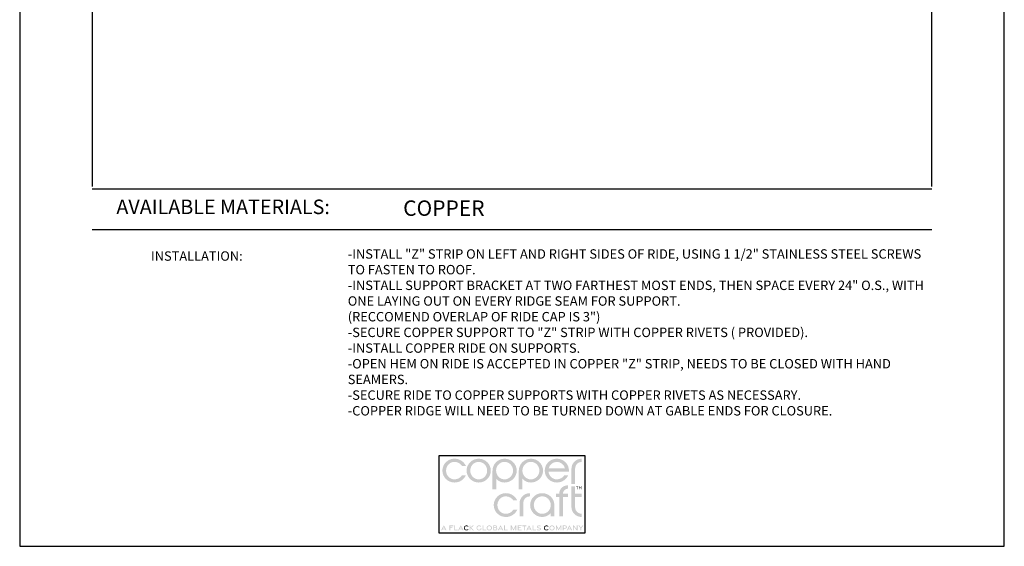
# Model space of a CAD drawing. Extents: x 65.1 to 73.6, y 5.6 to 16.6.
# Drawn here: x 65.1 to 73.6, y 5.6 to 10.2 of the extents above; entities that cross this region are included whole.
import ezdxf

# ---------------------------------------------------------------- set-up
doc = ezdxf.new("R2010")
doc.units = 0
doc.header["$MEASUREMENT"] = 0
doc.layers.get('0').update_dxf_attribs({"linetype": 'CONTINUOUS'})
doc.layers.get('DEFPOINTS').update_dxf_attribs({"color": 5, "linetype": 'CONTINUOUS'})
doc.layers.add('2', color=1, linetype='CONTINUOUS')
doc.styles.add('A', font='AU101S01')

msp = doc.modelspace()

# ---------------------------------------------------------------- hatches: boundary and pattern name
h = msp.add_hatch(color=256)
h.dxf.hatch_style = 1
edge = h.paths.add_edge_path()
edge.add_spline(control_points=[(69.87026886735896, 6.316688517009069), (69.87026886735896, 6.348435044786854), (69.89587997847008, 6.372962822564631), (69.92762303402566, 6.372962822564631)], knot_values=[0, 0, 0, 0, 1, 1, 1, 1], degree=3, periodic=0)
edge.add_line((69.92762303402566, 6.372962822564631), (69.92762303402566, 6.400376017009073))
edge.add_spline(control_points=[(69.92762303402566, 6.400376017009066), (69.87856747847013, 6.400376017009066), (69.83852581180344, 6.362501017009066), (69.83852581180344, 6.313441989231293)], knot_values=[0, 0, 0, 0, 1, 1, 1, 1], degree=3, periodic=0)
edge.add_line((69.83852581180344, 6.313441989231293), (69.83852581180344, 6.181066550864642))
edge.add_line((69.83852581180344, 6.181066550864642), (69.87026886735902, 6.181066550864642))
edge.add_line((69.87026886735896, 6.181066550864642), (69.87026886735896, 6.316688517009077))
edge = h.paths.add_edge_path()
edge.add_line((69.81105444336976, 6.257514461119129), (69.77720796147776, 6.257514461119129))
edge.add_arc((69.71202413697608, 6.299974259137301), 0.07779309368069805, 270.1853626059847, 326.92036234418555, ccw=False)
edge.add_spline(control_points=[(69.71227581180341, 6.222181572564622), (69.67512303402566, 6.222181572564622), (69.64410220069232, 6.251039211453516), (69.6401334506923, 6.288553100342398)], knot_values=[0, 0, 0, 0, 1, 1, 1, 1], degree=3, periodic=0)
edge.add_line((69.6401334506923, 6.288553100342398), (69.81652581180344, 6.288553100342398))
edge.add_spline(control_points=[(69.81652581180344, 6.288553100342398), (69.81688692291453, 6.29143851700907), (69.81688692291453, 6.294323933675742), (69.81688692291453, 6.297570461453518)], knot_values=[0, 0, 0, 0, 1, 1, 1, 1], degree=3, periodic=0)
edge.add_spline(control_points=[(69.81688692291453, 6.297570461453518), (69.81688692291453, 6.354205878120183), (69.7699910895812, 6.400376017009066), (69.71227581180341, 6.400376017009066)], knot_values=[0, 0, 0, 0, 1, 1, 1, 1], degree=3, periodic=0)
edge.add_spline(control_points=[(69.71227581180341, 6.400376017009066), (69.65456053402568, 6.400376017009066), (69.60766817291454, 6.354205878120183), (69.60766817291454, 6.297570461453518)], knot_values=[0, 0, 0, 0, 1, 1, 1, 1], degree=3, periodic=0)
edge.add_spline(control_points=[(69.60766817291454, 6.297570461453518), (69.60766817291454, 6.24093851700907), (69.65456053402568, 6.194768378120187), (69.71227581180341, 6.194768378120187)], knot_values=[0, 0, 0, 0, 1, 1, 1, 1], degree=3, periodic=0)
edge.add_arc((69.71288614291086, 6.302932210776135), 0.1081655545859548, 269.6767031587598, 335.1722899883945)
edge = h.paths.add_edge_path(flags=16)
edge.add_spline(control_points=[(69.64157789513672, 6.315969767009065), (69.64951192291454, 6.34879268367574), (69.67800845069235, 6.372962822564631), (69.71227581180341, 6.372962822564631)], knot_values=[0, 0, 0, 0, 1, 1, 1, 1], degree=3, periodic=0)
edge.add_spline(control_points=[(69.71227581180341, 6.372962822564631), (69.74618553402564, 6.372962822564631), (69.77504317291454, 6.34879268367574), (69.7829772006923, 6.315969767009065)], knot_values=[0, 0, 0, 0, 1, 1, 1, 1], degree=3, periodic=0)
edge.add_line((69.7829772006923, 6.315969767009065), (69.64157789513672, 6.315969767009065))
edge = h.paths.add_edge_path()
edge.add_spline(control_points=[(69.4886334506923, 6.194768378120187), (69.54634525624783, 6.194768378120187), (69.59324108958117, 6.24093851700907), (69.59324108958117, 6.297570461453518)], knot_values=[0, 0, 0, 0, 1, 1, 1, 1], degree=3, periodic=0)
edge.add_spline(control_points=[(69.59324108958117, 6.297570461453518), (69.59324108958117, 6.354205878120183), (69.54634525624783, 6.400376017009066), (69.4886334506923, 6.400376017009066)], knot_values=[0, 0, 0, 0, 1, 1, 1, 1], degree=3, periodic=0)
edge.add_spline(control_points=[(69.4886334506923, 6.400376017009066), (69.43091817291452, 6.400376017009066), (69.38402233958118, 6.354205878120183), (69.38402233958118, 6.297570461453518)], knot_values=[0, 0, 0, 0, 1, 1, 1, 1], degree=3, periodic=0)
edge.add_line((69.38402233958118, 6.297570461453518), (69.38402233958118, 6.135263335441294))
edge.add_line((69.38402233958118, 6.135263335441294), (69.41576657893427, 6.135263335441294))
edge.add_line((69.41576657893427, 6.135263335441294), (69.41576657893427, 6.226886068506658))
edge.add_arc((69.4874514372807, 6.290803863834412), 0.09604271693212055, 221.7217882329629, 270.705500870879)
edge = h.paths.add_edge_path(flags=16)
edge.add_spline(control_points=[(69.48827233958121, 6.222181572564622), (69.44786956180343, 6.222181572564622), (69.41504664513673, 6.256087822564623), (69.41504664513673, 6.297570461453518)], knot_values=[0, 0, 0, 0, 1, 1, 1, 1], degree=3, periodic=0)
edge.add_spline(control_points=[(69.41504664513673, 6.297570461453518), (69.41504664513673, 6.339053100342397), (69.44786956180343, 6.372962822564631), (69.48827233958121, 6.372962822564631)], knot_values=[0, 0, 0, 0, 1, 1, 1, 1], degree=3, periodic=0)
edge.add_spline(control_points=[(69.48827233958121, 6.372962822564631), (69.5286716451368, 6.372962822564631), (69.56149803402565, 6.339053100342397), (69.56149803402565, 6.297570461453518)], knot_values=[0, 0, 0, 0, 1, 1, 1, 1], degree=3, periodic=0)
edge.add_spline(control_points=[(69.56149803402565, 6.297570461453518), (69.56149803402565, 6.256087822564623), (69.5286716451368, 6.222181572564622), (69.48827233958121, 6.222181572564622)], knot_values=[0, 0, 0, 0, 1, 1, 1, 1], degree=3, periodic=0)
edge = h.paths.add_edge_path()
edge.add_spline(control_points=[(69.26137997847013, 6.194768378120187), (69.31909525624786, 6.194768378120187), (69.365987617359, 6.24093851700907), (69.365987617359, 6.297570461453518)], knot_values=[0, 0, 0, 0, 1, 1, 1, 1], degree=3, periodic=0)
edge.add_spline(control_points=[(69.365987617359, 6.297570461453518), (69.365987617359, 6.354205878120183), (69.31909525624786, 6.400376017009066), (69.26137997847013, 6.400376017009066)], knot_values=[0, 0, 0, 0, 1, 1, 1, 1], degree=3, periodic=0)
edge.add_spline(control_points=[(69.26137997847013, 6.400376017009066), (69.20366470069234, 6.400376017009066), (69.15677233958121, 6.354205878120183), (69.15677233958121, 6.297570461453518)], knot_values=[0, 0, 0, 0, 1, 1, 1, 1], degree=3, periodic=0)
edge.add_line((69.15677233958121, 6.297570461453518), (69.15677233958121, 6.135263335441294))
edge.add_line((69.15677233958121, 6.135263335441294), (69.1885165789343, 6.135263335441294))
edge.add_line((69.1885165789343, 6.135263335441294), (69.1885165789343, 6.226886068506658))
edge.add_arc((69.26020143728067, 6.290803863834412), 0.0960427169321206, 221.7217882329629, 270.703094758713)
edge = h.paths.add_edge_path(flags=16)
edge.add_spline(control_points=[(69.26101886735898, 6.222181572564622), (69.22061956180346, 6.222181572564622), (69.18779317291455, 6.256087822564623), (69.18779317291455, 6.297570461453518)], knot_values=[0, 0, 0, 0, 1, 1, 1, 1], degree=3, periodic=0)
edge.add_spline(control_points=[(69.18779317291455, 6.297570461453518), (69.18779317291455, 6.339053100342397), (69.22061956180346, 6.372962822564631), (69.26101886735898, 6.372962822564631)], knot_values=[0, 0, 0, 0, 1, 1, 1, 1], degree=3, periodic=0)
edge.add_spline(control_points=[(69.26101886735898, 6.372962822564631), (69.30141817291451, 6.372962822564631), (69.33424456180342, 6.339053100342397), (69.33424456180342, 6.297570461453518)], knot_values=[0, 0, 0, 0, 1, 1, 1, 1], degree=3, periodic=0)
edge.add_spline(control_points=[(69.33424456180342, 6.297570461453518), (69.33424456180342, 6.256087822564623), (69.30141817291451, 6.222181572564622), (69.26101886735898, 6.222181572564622)], knot_values=[0, 0, 0, 0, 1, 1, 1, 1], degree=3, periodic=0)
edge = h.paths.add_edge_path()
edge.add_spline(control_points=[(69.03773414513677, 6.194768378120187), (69.0954494229145, 6.194768378120187), (69.14234525624784, 6.24093851700907), (69.14234525624784, 6.297570461453518)], knot_values=[0, 0, 0, 0, 1, 1, 1, 1], degree=3, periodic=0)
edge.add_spline(control_points=[(69.14234525624784, 6.297570461453518), (69.14234525624784, 6.354205878120183), (69.0954494229145, 6.400376017009066), (69.03773414513677, 6.400376017009066)], knot_values=[0, 0, 0, 0, 1, 1, 1, 1], degree=3, periodic=0)
edge.add_spline(control_points=[(69.03773414513677, 6.400376017009066), (68.98001886735898, 6.400376017009066), (68.93312650624785, 6.354205878120183), (68.93312650624785, 6.297570461453518)], knot_values=[0, 0, 0, 0, 1, 1, 1, 1], degree=3, periodic=0)
edge.add_spline(control_points=[(68.93312650624785, 6.297570461453518), (68.93312650624785, 6.24093851700907), (68.98001886735898, 6.194768378120187), (69.03773414513677, 6.194768378120187)], knot_values=[0, 0, 0, 0, 1, 1, 1, 1], degree=3, periodic=0)
edge = h.paths.add_edge_path(flags=16)
edge.add_spline(control_points=[(69.03773414513677, 6.222181572564622), (68.99733483958119, 6.222181572564622), (68.96486956180343, 6.255726711453519), (68.96486956180343, 6.297570461453518)], knot_values=[0, 0, 0, 0, 1, 1, 1, 1], degree=3, periodic=0)
edge.add_spline(control_points=[(68.96486956180343, 6.297570461453518), (68.96486956180343, 6.339053100342397), (68.99733483958119, 6.372962822564631), (69.03773414513677, 6.372962822564631)], knot_values=[0, 0, 0, 0, 1, 1, 1, 1], degree=3, periodic=0)
edge.add_spline(control_points=[(69.03773414513677, 6.372962822564631), (69.0781369229145, 6.372962822564631), (69.11060220069231, 6.339053100342397), (69.11060220069231, 6.297570461453518)], knot_values=[0, 0, 0, 0, 1, 1, 1, 1], degree=3, periodic=0)
edge.add_spline(control_points=[(69.11060220069231, 6.297570461453518), (69.11060220069231, 6.255726711453519), (69.0781369229145, 6.222181572564622), (69.03773414513677, 6.222181572564622)], knot_values=[0, 0, 0, 0, 1, 1, 1, 1], degree=3, periodic=0)
edge = h.paths.add_edge_path()
edge.add_spline(control_points=[(68.75601539513673, 6.297570461453518), (68.75601539513673, 6.339053100342397), (68.78848067291455, 6.372962822564631), (68.82887997847013, 6.372962822564631)], knot_values=[0, 0, 0, 0, 1, 1, 1, 1], degree=3, periodic=0)
edge.add_arc((68.82862830364274, 6.295170135991953), 0.07779309368069973, 33.07963765581428, 89.81463739400681, ccw=False)
edge.add_line((68.89381212814442, 6.337629934010124), (68.92765861003642, 6.337629934010124))
edge.add_arc((68.82949030957752, 6.292212184353104), 0.1081655545859543, 24.82771001160607, 90.32329684124068)
edge.add_line((68.82887997847013, 6.400376017009066), (68.81343488445145, 6.399258128412356))
edge.add_line((68.8134348844514, 6.399258128412356), (68.79868906103127, 6.396011764984692))
edge.add_line((68.79868906103127, 6.396011764984692), (68.78480510525446, 6.390797880269773))
edge.add_line((68.78480510525446, 6.390797880269773), (68.77194561416587, 6.383777427811303))
edge.add_line((68.77194561416593, 6.38377742781131), (68.76027318481039, 6.375111361152989))
edge.add_line((68.76027318481033, 6.375111361152989), (68.74995041423267, 6.364960633838521))
edge.add_line((68.74995041423267, 6.364960633838521), (68.74113989947767, 6.353486199411606))
edge.add_line((68.74113989947767, 6.353486199411606), (68.73400423759023, 6.340849011415941))
edge.add_line((68.73400423759023, 6.340849011415955), (68.72870602561511, 6.327210023395253))
edge.add_line((68.72870602561511, 6.327210023395253), (68.72540786059716, 6.312730188893212))
edge.add_line((68.72540786059716, 6.312730188893198), (68.7242723395812, 6.29757046145351))
edge.add_spline(control_points=[(68.7242723395812, 6.297570461453518), (68.7242723395812, 6.240577405897966), (68.77116470069234, 6.194768378120187), (68.82887997847013, 6.194768378120187)], knot_values=[0, 0, 0, 0, 1, 1, 1, 1], degree=3, periodic=0)
edge.add_arc((68.82949030957752, 6.302928738553916), 0.1081655545859547, 269.6990440878836, 335.1722899883945)
edge.add_line((68.92765861003642, 6.257510988896911), (68.89381212814442, 6.257510988896911))
edge.add_arc((68.82862830364274, 6.299970786915082), 0.07779309368069802, 270.21217127988075, 326.92036234418555, ccw=False)
edge.add_spline(control_points=[(68.82887997847013, 6.222181572564622), (68.78848067291455, 6.222181572564622), (68.75601539513673, 6.255726711453519), (68.75601539513673, 6.297570461453518)], knot_values=[0, 0, 0, 0, 1, 1, 1, 1], degree=3, periodic=0)
h = msp.add_hatch(color=256)
h.dxf.hatch_style = 1
edge = h.paths.add_edge_path()
edge.add_spline(control_points=[(69.27208414513677, 5.924869419786845), (69.23168483958119, 5.924869419786845), (69.19921956180343, 5.95841803089796), (69.19921956180343, 6.00025830867574)], knot_values=[0, 0, 0, 0, 1, 1, 1, 1], degree=3, periodic=0)
edge.add_spline(control_points=[(69.19921956180343, 6.00025830867574), (69.19921956180343, 6.04174094756462), (69.23168483958119, 6.075650669786853), (69.27208414513677, 6.075650669786853)], knot_values=[0, 0, 0, 0, 1, 1, 1, 1], degree=3, periodic=0)
edge.add_arc((69.27183247030939, 5.997861455436393), 0.07779309368069798, 33.07963765581451, 89.78808250600679, ccw=False)
edge.add_line((69.33701629481106, 6.040321253454564), (69.37086277670306, 6.040321253454564))
edge.add_arc((69.27269447624423, 5.994903503797559), 0.1081655545859547, 24.82771001160544, 90.30112598374178)
edge.add_spline(control_points=[(69.27208414513677, 6.103063864231288), (69.21436886735898, 6.103063864231288), (69.16747650624791, 6.056893725342405), (69.16747650624791, 6.00025830867574)], knot_values=[0, 0, 0, 0, 1, 1, 1, 1], degree=3, periodic=0)
edge.add_spline(control_points=[(69.16747650624791, 6.00025830867574), (69.16747650624791, 5.943265253120188), (69.21436886735898, 5.89745622534241), (69.27208414513677, 5.89745622534241)], knot_values=[0, 0, 0, 0, 1, 1, 1, 1], degree=3, periodic=0)
edge.add_arc((69.27269447624423, 6.005620057998357), 0.1081655545859548, 269.6767031587598, 335.1722899883945)
edge.add_line((69.37086277670312, 5.960202308341351), (69.33701629481112, 5.960202308341351))
edge.add_arc((69.27183247030939, 6.002662106359523), 0.07779309368069805, 270.1853626059854, 326.92036234418555, ccw=False)
edge = h.paths.add_edge_path()
edge.add_spline(control_points=[(69.42250428402565, 6.019376364231292), (69.42250428402565, 6.051122892009076), (69.44811539513677, 6.075650669786853), (69.47985845069229, 6.075650669786853)], knot_values=[0, 0, 0, 0, 1, 1, 1, 1], degree=3, periodic=0)
edge.add_line((69.47985845069229, 6.075650669786853), (69.47985845069229, 6.103063864231295))
edge.add_spline(control_points=[(69.47985845069229, 6.103063864231288), (69.43079942291456, 6.103063864231288), (69.39076122847007, 6.065188864231288), (69.39076122847007, 6.016129836453516)], knot_values=[0, 0, 0, 0, 1, 1, 1, 1], degree=3, periodic=0)
edge.add_line((69.39076122847007, 6.016129836453516), (69.39076122847007, 5.902562171812093))
edge.add_line((69.39076122847007, 5.902562171812093), (69.42250428402565, 5.902562171812093))
edge.add_line((69.42250428402565, 5.902562171812093), (69.42250428402565, 6.019376364231292))
edge = h.paths.add_edge_path()
edge.add_spline(control_points=[(69.69087233958123, 6.00025830867574), (69.69087233958123, 6.056893725342405), (69.6439799784701, 6.103063864231288), (69.58626470069231, 6.103063864231288)], knot_values=[0, 0, 0, 0, 1, 1, 1, 1], degree=3, periodic=0)
edge.add_spline(control_points=[(69.58626470069231, 6.103063864231288), (69.52854942291452, 6.103063864231288), (69.48165706180339, 6.056893725342405), (69.48165706180339, 6.00025830867574)], knot_values=[0, 0, 0, 0, 1, 1, 1, 1], degree=3, periodic=0)
edge.add_spline(control_points=[(69.48165706180339, 6.00025830867574), (69.48165706180339, 5.943626364231292), (69.52854942291452, 5.89745622534241), (69.58626470069231, 5.89745622534241)], knot_values=[0, 0, 0, 0, 1, 1, 1, 1], degree=3, periodic=0)
edge.add_arc((69.58536484002741, 5.996864877489628), 0.09941272489447474, 270.5186350378671, 318.4698243678035)
edge.add_line((69.65978586585663, 5.930952808902177), (69.65978586585663, 5.902856735508294))
edge.add_line((69.65978586585663, 5.902856735508294), (69.69087233958123, 5.902856735508294))
edge.add_line((69.69087233958123, 5.902856735508294), (69.69087233958123, 6.000258308675733))
edge = h.paths.add_edge_path(flags=16)
edge.add_spline(control_points=[(69.5866258118034, 5.924869419786845), (69.54622650624788, 5.924869419786845), (69.51340011735897, 5.958775669786846), (69.51340011735897, 6.00025830867574)], knot_values=[0, 0, 0, 0, 1, 1, 1, 1], degree=3, periodic=0)
edge.add_spline(control_points=[(69.51340011735897, 6.00025830867574), (69.51340011735897, 6.04174094756462), (69.54622650624788, 6.075650669786853), (69.5866258118034, 6.075650669786853)], knot_values=[0, 0, 0, 0, 1, 1, 1, 1], degree=3, periodic=0)
edge.add_spline(control_points=[(69.5866258118034, 6.075650669786853), (69.62702511735898, 6.075650669786853), (69.65985150624783, 6.04174094756462), (69.65985150624783, 6.00025830867574)], knot_values=[0, 0, 0, 0, 1, 1, 1, 1], degree=3, periodic=0)
edge.add_spline(control_points=[(69.65985150624783, 6.00025830867574), (69.65985150624783, 5.958775669786846), (69.62702511735898, 5.924869419786845), (69.5866258118034, 5.924869419786845)], knot_values=[0, 0, 0, 0, 1, 1, 1, 1], degree=3, periodic=0)
h.paths.add_polyline_path([(69.76414431170201, 6.070266335718628), (69.8099045354461, 6.070266335718628), (69.8099045354461, 6.097658434975628), (69.76425973330458, 6.097658434975628, -0.4055971433733195), (69.80994526245081, 6.142366269074216), (69.80994526245081, 6.169907289637564, 0.4327383931646832), (69.73236121769094, 6.097658434975628), (69.70532340109844, 6.097658434975628), (69.70532340109844, 6.070266335718628), (69.73235858214059, 6.070266335718628), (69.73235858214059, 5.902871598390377), (69.76414431170201, 5.902871598390377)])
edge = h.paths.add_edge_path()
edge.add_line((69.8698121299733, 6.070347354204813), (69.9272465860546, 6.070347354204813))
edge.add_line((69.9272465860546, 6.070347354204813), (69.9272465860546, 6.097647328223246))
edge.add_line((69.9272465860546, 6.097647328223246), (69.8698121299733, 6.097647328223246))
edge.add_line((69.8698121299733, 6.097647328223246), (69.8698121299733, 6.162537824735452))
edge.add_line((69.8698121299733, 6.162537824735438), (69.83811539513675, 6.162537824735438))
edge.add_line((69.83811539513675, 6.162537824735438), (69.83811539513675, 5.98438678089795))
edge.add_spline(control_points=[(69.83811539513675, 5.984386780897964), (69.83811539513675, 5.935331225342409), (69.87815706180345, 5.89745622534241), (69.92721261735898, 5.89745622534241)], knot_values=[0, 0, 0, 0, 1, 1, 1, 1], degree=3, periodic=0)
edge.add_line((69.92721261735898, 5.89745622534241), (69.92721261735898, 5.924869419786859))
edge.add_spline(control_points=[(69.92721261735898, 5.924869419786845), (69.89546956180345, 5.924869419786845), (69.86985845069228, 5.949397197564622), (69.86985845069228, 5.981140253120188)], knot_values=[0, 0, 0, 0, 1, 1, 1, 1], degree=3, periodic=0)
edge.add_line((69.86985845069228, 5.981140253120188), (69.86981212997324, 6.070347354204813))
h = msp.add_hatch(color=256)
h.dxf.hatch_style = 1
h.paths.add_polyline_path([(69.89740879176497, 6.161965964375838), (69.87795255437345, 6.161965964375838), (69.87795255437345, 6.159400835667924), (69.88627095593915, 6.159400835667924), (69.88627095593915, 6.13724415006449), (69.88910696316009, 6.13724415006449), (69.88910696316009, 6.159400835667924), (69.89740879176497, 6.159400835667924)])
h.paths.add_polyline_path([(69.90546597928346, 6.161990994977884), (69.90258532273884, 6.161990994977884), (69.90258532273884, 6.13724415006449), (69.90542132995972, 6.13724415006449), (69.90542132995972, 6.157201706393451), (69.91447477101792, 6.143883508467049), (69.92352821207612, 6.157201706393451), (69.92352821207612, 6.13724415006449), (69.92636421929694, 6.13724415006449), (69.92636421929694, 6.161990994977884), (69.92348356275232, 6.161990994977884), (69.91447477101792, 6.148493104282196)])
h = msp.add_hatch(color=256)
h.dxf.hatch_style = 1
h.paths.add_polyline_path([(68.7368022075097, 5.826062140327636), (68.71284910042834, 5.781756643138579), (68.71995176976657, 5.781756643138579), (68.7248948064817, 5.791055496402365), (68.74870960853764, 5.791055496402365), (68.75365264525277, 5.781756643138579), (68.76075531459105, 5.781756643138579)])
h.paths.add_polyline_path([(68.74582615587622, 5.796611551144423), (68.72777825914318, 5.796611551144423), (68.7368022075097, 5.813739271682195)], flags=16)
h.paths.add_polyline_path([(68.80992663750362, 5.807507390685075), (68.79184245212684, 5.807507390685075), (68.79184245212684, 5.818333049097376), (68.81728484605992, 5.818333049097376), (68.81728484605992, 5.824369703713771), (68.78525077013819, 5.824369703713771), (68.78525077013819, 5.781816140848846), (68.79184245212684, 5.781816140848846), (68.79184245212684, 5.801639654147507), (68.80992663750362, 5.801639654147507)])
h.paths.add_polyline_path([(68.83323552241296, 5.824380841254111), (68.82661751592718, 5.824380841254111), (68.82661751592718, 5.781786399690702), (68.8571417005503, 5.781786399690702), (68.8571417005503, 5.787808868759882), (68.83323552241296, 5.787808868759882)])
h.paths.add_polyline_path([(68.88322295189084, 5.826062140327636), (68.85926984480949, 5.781756643138579), (68.86637251414777, 5.781756643138579), (68.87131555086285, 5.791055496402365), (68.89513035291884, 5.791055496402365), (68.90007338963392, 5.781756643138579), (68.9071760589722, 5.781756643138579)])
h.paths.add_polyline_path([(68.87419900352432, 5.796611551144423), (68.88322295189084, 5.813739271682195), (68.89224690025736, 5.796611551144423)], flags=16)
h.paths.add_polyline_path([(68.97310321887312, 5.805246939514404), (68.99448290102532, 5.824380841254111), (68.9853043082851, 5.824380841254111), (68.96588139229647, 5.80661306057273), (68.96588139229647, 5.824380841254111), (68.95926338581074, 5.824380841254111), (68.95926338581074, 5.781779264583662), (68.96588139229647, 5.781779264583662), (68.96588139229647, 5.803894412214191), (68.98872087018322, 5.781779264583662), (68.99786996621629, 5.781779264583662)])
h = msp.add_hatch(color=256)
h.dxf.hatch_style = 1
edge = h.paths.add_edge_path()
edge.add_spline(control_points=[(68.9162410895812, 5.803093030897955), (68.9162410895812, 5.812200669786847), (68.92331053402563, 5.818902058675732), (68.93234872847006, 5.818902058675732)], knot_values=[0, 0, 0, 0, 1, 1, 1, 1], degree=3, periodic=0)
edge.add_arc((68.93251989379263, 5.802156098579957), 0.01674683483817896, 42.758684812782576, 90.58561641222951, ccw=False)
edge.add_line((68.94481574832537, 5.813525726472179), (68.94988727587219, 5.817479037591006))
edge.add_arc((68.93250552205672, 5.801371486652798), 0.0236976488902834, 42.8210581304942, 90.33711945464535)
edge.add_spline(control_points=[(68.9323660895812, 5.825068725342405), (68.91950845069232, 5.825068725342405), (68.90970289513677, 5.815412475342399), (68.90970289513677, 5.803082614231286)], knot_values=[0, 0, 0, 0, 1, 1, 1, 1], degree=3, periodic=0)
edge.add_spline(control_points=[(68.90970289513677, 5.803082614231286), (68.90970289513677, 5.790704142009076), (68.91948414513672, 5.781096503120182), (68.9323660895812, 5.781096503120182)], knot_values=[0, 0, 0, 0, 1, 1, 1, 1], degree=3, periodic=0)
edge.add_arc((68.93243259265165, 5.804917577315621), 0.02382116702605039, 269.840043512243, 317.1164556449623)
edge.add_line((68.94988727587213, 5.788707024204911), (68.94481574832531, 5.792660335323738))
edge.add_arc((68.93237466753908, 5.804235190684665), 0.01699287402873896, 269.9125398238924, 317.06569316471086, ccw=False)
edge.add_spline(control_points=[(68.93234872847006, 5.787242336453517), (68.92331053402563, 5.787242336453517), (68.9162410895812, 5.793943725342402), (68.9162410895812, 5.803093030897955)], knot_values=[0, 0, 0, 0, 1, 1, 1, 1], degree=3, periodic=0)
h = msp.add_hatch(color=256)
h.dxf.hatch_style = 1
edge = h.paths.add_edge_path()
edge.add_line((69.06072309833667, 5.790979456451225), (69.06072309833667, 5.803239226612057))
edge.add_line((69.06072309833667, 5.80323922661205), (69.0541512759952, 5.80323922661205))
edge.add_line((69.0541512759952, 5.80323922661205), (69.0541512759952, 5.793048612870237))
edge.add_arc((69.04131171333239, 5.804149131738811), 0.01697279848828637, 269.8905269781185, 319.15475456604605, ccw=False)
edge.add_spline(control_points=[(69.04127928402568, 5.7871763642313), (69.03211261735896, 5.7871763642313), (69.02506400624787, 5.794051364231294), (69.02506400624787, 5.803047892009076)], knot_values=[0, 0, 0, 0, 1, 1, 1, 1], degree=3, periodic=0)
edge.add_spline(control_points=[(69.02506400624787, 5.803047892009076), (69.02506400624787, 5.812093030897955), (69.03202581180346, 5.818964558675731), (69.04119595069233, 5.818964558675731)], knot_values=[0, 0, 0, 0, 1, 1, 1, 1], degree=3, periodic=0)
edge.add_spline(control_points=[(69.04119595069233, 5.818964558675731), (69.04635914513676, 5.818964558675731), (69.0508244229145, 5.816912475342406), (69.05382789513675, 5.813540947564633)], knot_values=[0, 0, 0, 0, 1, 1, 1, 1], degree=3, periodic=0)
edge.add_line((69.05382789513675, 5.813540947564633), (69.05886261735895, 5.8175201142313))
edge.add_spline(control_points=[(69.05886261735895, 5.8175201142313), (69.05469247847009, 5.822190253120183), (69.048487617359, 5.825131225342403), (69.0412133118034, 5.825131225342403)], knot_values=[0, 0, 0, 0, 1, 1, 1, 1], degree=3, periodic=0)
edge.add_spline(control_points=[(69.0412133118034, 5.825131225342403), (69.02820289513676, 5.825131225342403), (69.01852928402565, 5.815325669786844), (69.01852928402565, 5.803037475342407)], knot_values=[0, 0, 0, 0, 1, 1, 1, 1], degree=3, periodic=0)
edge.add_spline(control_points=[(69.01852928402565, 5.803037475342407), (69.01852928402565, 5.790790947564631), (69.02828970069231, 5.781030530897965), (69.04129664513675, 5.781030530897965)], knot_values=[0, 0, 0, 0, 1, 1, 1, 1], degree=3, periodic=0)
edge.add_arc((69.04137347515712, 5.804821197109604), 0.02379079026946861, 269.8149685862577, 324.4219885501806)
h.paths.add_polyline_path([(69.10233498131572, 5.787808868759882), (69.07842880317844, 5.787808868759882), (69.07842880317844, 5.824380841254111), (69.07181079669272, 5.824380841254111), (69.07181079669272, 5.781786399690702), (69.10233498131572, 5.781786399690702)])
edge = h.paths.add_edge_path()
edge.add_spline(control_points=[(69.12924803402564, 5.781009697564627), (69.14230011735901, 5.781009697564627), (69.15206053402562, 5.790815253120186), (69.15206053402562, 5.803082614231286)], knot_values=[0, 0, 0, 0, 1, 1, 1, 1], degree=3, periodic=0)
edge.add_spline(control_points=[(69.15206053402562, 5.803082614231286), (69.15206053402562, 5.815395114231293), (69.14230011735901, 5.825155530897959), (69.12924803402564, 5.825155530897959)], knot_values=[0, 0, 0, 0, 1, 1, 1, 1], degree=3, periodic=0)
edge.add_spline(control_points=[(69.12924803402564, 5.825155530897959), (69.11623761735899, 5.825155530897959), (69.10647720069232, 5.815395114231293), (69.10647720069232, 5.803082614231286)], knot_values=[0, 0, 0, 0, 1, 1, 1, 1], degree=3, periodic=0)
edge.add_spline(control_points=[(69.10647720069232, 5.803082614231286), (69.10647720069232, 5.790815253120186), (69.11623761735899, 5.781009697564627), (69.12924803402564, 5.781009697564627)], knot_values=[0, 0, 0, 0, 1, 1, 1, 1], degree=3, periodic=0)
edge = h.paths.add_edge_path(flags=16)
edge.add_spline(control_points=[(69.12923067291456, 5.7871763642313), (69.12008483958118, 5.7871763642313), (69.11301539513676, 5.794051364231294), (69.11301539513676, 5.803072197564632)], knot_values=[0, 0, 0, 0, 1, 1, 1, 1], degree=3, periodic=0)
edge.add_spline(control_points=[(69.11301539513676, 5.803072197564632), (69.11301539513676, 5.81213469756463), (69.12008483958118, 5.819009697564624), (69.12923067291456, 5.819009697564624)], knot_values=[0, 0, 0, 0, 1, 1, 1, 1], degree=3, periodic=0)
edge.add_spline(control_points=[(69.12923067291456, 5.819009697564624), (69.13842164513676, 5.819009697564624), (69.14549108958124, 5.81213469756463), (69.14549108958124, 5.803072197564632)], knot_values=[0, 0, 0, 0, 1, 1, 1, 1], degree=3, periodic=0)
edge.add_spline(control_points=[(69.14549108958124, 5.803072197564632), (69.14549108958124, 5.794051364231294), (69.13842164513676, 5.7871763642313), (69.12923067291456, 5.7871763642313)], knot_values=[0, 0, 0, 0, 1, 1, 1, 1], degree=3, periodic=0)
edge = h.paths.add_edge_path()
edge.add_spline(control_points=[(69.18482442291452, 5.781822197564622), (69.19391122847009, 5.781822197564622), (69.19873761735897, 5.78574928089796), (69.19873761735897, 5.793686780897957)], knot_values=[0, 0, 0, 0, 1, 1, 1, 1], degree=3, periodic=0)
edge.add_spline(control_points=[(69.19873761735897, 5.793686780897957), (69.19873761735897, 5.800575669786852), (69.19475497847009, 5.803922892009069), (69.19057789513676, 5.804881225342399)], knot_values=[0, 0, 0, 0, 1, 1, 1, 1], degree=3, periodic=0)
edge.add_spline(control_points=[(69.19057789513676, 5.804881225342399), (69.19381400624786, 5.805933308675733), (69.19660567291453, 5.808763169786843), (69.19660567291453, 5.813693725342404)], knot_values=[0, 0, 0, 0, 1, 1, 1, 1], degree=3, periodic=0)
edge.add_spline(control_points=[(69.19660567291453, 5.813693725342404), (69.19660567291453, 5.820638169786847), (69.19164039513674, 5.82436733645352), (69.18274108958121, 5.82436733645352)], knot_values=[0, 0, 0, 0, 1, 1, 1, 1], degree=3, periodic=0)
edge.add_line((69.18274108958121, 5.82436733645352), (69.16299991092922, 5.82436733645352))
edge.add_line((69.16299991092922, 5.82436733645352), (69.16299991092922, 5.78182219756463))
edge.add_line((69.16299991092922, 5.781822197564622), (69.18482442291452, 5.781822197564622))
edge = h.paths.add_edge_path(flags=16)
edge.add_line((69.16900685537371, 5.787829142009073), (69.16900685537371, 5.801669419786847))
edge.add_line((69.16900685537371, 5.801669419786847), (69.18417858958122, 5.801669419786847))
edge.add_spline(control_points=[(69.18417858958117, 5.801669419786847), (69.1895015062479, 5.801669419786847), (69.19233483958124, 5.799124280897956), (69.19230011735897, 5.794718030897954)], knot_values=[0, 0, 0, 0, 1, 1, 1, 1], degree=3, periodic=0)
edge.add_spline(control_points=[(69.19230011735897, 5.794718030897954), (69.19229317291456, 5.790082614231295), (69.18960567291452, 5.787829142009073), (69.18460567291453, 5.787829142009073)], knot_values=[0, 0, 0, 0, 1, 1, 1, 1], degree=3, periodic=0)
edge.add_line((69.18460567291453, 5.787829142009073), (69.16900685537365, 5.787829142009073))
edge = h.paths.add_edge_path(flags=16)
edge.add_line((69.16900685537371, 5.807495808675739), (69.16900685537371, 5.818395114231294))
edge.add_line((69.16900685537371, 5.818395114231294), (69.1825605340257, 5.818395114231294))
edge.add_spline(control_points=[(69.18256053402564, 5.818395114231294), (69.18756053402564, 5.818395114231294), (69.1901265062479, 5.816676364231299), (69.1901265062479, 5.812919419786851)], knot_values=[0, 0, 0, 0, 1, 1, 1, 1], degree=3, periodic=0)
edge.add_spline(control_points=[(69.1901265062479, 5.812919419786851), (69.1901265062479, 5.809488864231298), (69.18731747847005, 5.807495808675739), (69.18277233958122, 5.807495808675739)], knot_values=[0, 0, 0, 0, 1, 1, 1, 1], degree=3, periodic=0)
edge.add_line((69.18277233958122, 5.807495808675739), (69.16900685537371, 5.807495808675739))
h.paths.add_polyline_path([(69.21470195001734, 5.791055496402365), (69.23851675207334, 5.791055496402365), (69.24345978878841, 5.781756643138579), (69.2505624581267, 5.781756643138579), (69.22660935104534, 5.826062140327636), (69.20265624396404, 5.781756643138579), (69.20975891330227, 5.781756643138579)])
h.paths.add_polyline_path([(69.21758540267888, 5.796611551144423), (69.22660935104534, 5.813739271682195), (69.23563329941186, 5.796611551144423)], flags=16)
h.paths.add_polyline_path([(69.2639728508683, 5.824380841254111), (69.25735484438258, 5.824380841254111), (69.25735484438258, 5.781786399690702), (69.28787902900558, 5.781786399690702), (69.28787902900558, 5.787808868759882), (69.2639728508683, 5.787808868759882)])
h.paths.add_polyline_path([(69.32072924622821, 5.824380841254111), (69.314399471559, 5.824380841254111), (69.314399471559, 5.781779264583662), (69.32101747804472, 5.781779264583662), (69.32101747804472, 5.811993389050542), (69.33808759666204, 5.780757758941078), (69.35515771527935, 5.811993389050542), (69.35515771527935, 5.781779264583662), (69.36177572176507, 5.781779264583662), (69.36177572176507, 5.824380841254111), (69.35544594709575, 5.824380841254111), (69.33808759666204, 5.792617792290272)])
h.paths.add_polyline_path([(69.38132736607963, 5.818389468012796), (69.40796896643349, 5.818389468012796), (69.40796896643349, 5.824380841254111), (69.37470935959391, 5.824380841254111), (69.37470935959391, 5.781779264583662), (69.40796896643349, 5.781779264583662), (69.40796896643349, 5.787770637824963), (69.38132736607963, 5.787770637824963), (69.38132736607963, 5.801645003553546), (69.40063229187399, 5.801645003553546), (69.40063229187399, 5.807463548646567), (69.38132736607963, 5.807463548646567)])
h.paths.add_polyline_path([(69.44996260113066, 5.824380841254111), (69.4138399184177, 5.824380841254111), (69.4138399184177, 5.818318640337537), (69.42859225653132, 5.818318640337537), (69.42859225653132, 5.781786399690702), (69.4352102630171, 5.781786399690702), (69.4352102630171, 5.818318640337537), (69.44996260113066, 5.818318640337537)])
h.paths.add_polyline_path([(69.4720949298491, 5.826062140327636), (69.44814182276775, 5.781756643138579), (69.45524449210598, 5.781756643138579), (69.46018752882111, 5.791055496402365), (69.48400233087705, 5.791055496402365), (69.48894536759218, 5.781756643138579), (69.49604803693046, 5.781756643138579)])
h.paths.add_polyline_path([(69.46307098148259, 5.796611551144423), (69.4720949298491, 5.813739271682195), (69.48111887821563, 5.796611551144423)], flags=16)
h.paths.add_polyline_path([(69.5094848936983, 5.824380841254111), (69.50286688721258, 5.824380841254111), (69.50286688721258, 5.781786399690702), (69.53339107183558, 5.781786399690702), (69.53339107183558, 5.787808868759882), (69.5094848936983, 5.787808868759882)])
edge = h.paths.add_edge_path()
edge.add_spline(control_points=[(69.54758483958119, 5.812999280897955), (69.54754664513678, 5.816780530897958), (69.55161956180342, 5.818860392009071), (69.55747372847009, 5.818915947564633)], knot_values=[0, 0, 0, 0, 1, 1, 1, 1], degree=3, periodic=0)
edge.add_spline(control_points=[(69.55747372847009, 5.818915947564633), (69.56206747847011, 5.818950669786844), (69.56637650624788, 5.817499280897962), (69.57012997847005, 5.815200669786847)], knot_values=[0, 0, 0, 0, 1, 1, 1, 1], degree=3, periodic=0)
edge.add_line((69.57012997847005, 5.815200669786847), (69.57348960629406, 5.820296442748024))
edge.add_arc((69.55711679014235, 5.793241062728143), 0.03162376790894627, 58.81937864049522, 90.44793159160096)
edge.add_spline(control_points=[(69.55686956180341, 5.82486386423129), (69.54748414513676, 5.824808308675742), (69.54052928402564, 5.820096503120183), (69.54056747847005, 5.813186780897965)], knot_values=[0, 0, 0, 0, 1, 1, 1, 1], degree=3, periodic=0)
edge.add_spline(control_points=[(69.54056747847005, 5.813186780897965), (69.54059872847006, 5.806926364231288), (69.54481053402566, 5.803127753120179), (69.55391817291456, 5.801061780897953)], knot_values=[0, 0, 0, 0, 1, 1, 1, 1], degree=3, periodic=0)
edge.add_line((69.55391817291456, 5.801061780897953), (69.55953622847011, 5.799780530897955))
edge.add_spline(control_points=[(69.55953622847005, 5.799780530897962), (69.56577928402567, 5.798343030897954), (69.56817511735898, 5.797016642009069), (69.56808831180342, 5.793447197564632)], knot_values=[0, 0, 0, 0, 1, 1, 1, 1], degree=3, periodic=0)
edge.add_spline(control_points=[(69.56808831180342, 5.793447197564632), (69.56800497847007, 5.789568725342406), (69.56398414513677, 5.787311780897966), (69.55803970069235, 5.787259697564622)], knot_values=[0, 0, 0, 0, 1, 1, 1, 1], degree=3, periodic=0)
edge.add_spline(control_points=[(69.55803970069235, 5.787259697564622), (69.55014238407188, 5.787709637192464), (69.54583335629411, 5.789161026081359), (69.54207988407188, 5.791459637192474)], knot_values=[0, 0, 0, 0, 1, 1, 1, 1], degree=3, periodic=0)
edge.add_line((69.54207988407188, 5.791459637192474), (69.53872025624787, 5.786363864231298))
edge.add_spline(control_points=[(69.53872025624787, 5.786363864231291), (69.54367511735899, 5.783231919786843), (69.55084525624784, 5.781284003120177), (69.55776192291455, 5.781308308675733)], knot_values=[0, 0, 0, 0, 1, 1, 1, 1], degree=3, periodic=0)
edge.add_spline(control_points=[(69.55776192291455, 5.781308308675733), (69.56792858958124, 5.781339558675739), (69.57491817291452, 5.786245808675744), (69.57488345069231, 5.793468030897955)], knot_values=[0, 0, 0, 0, 1, 1, 1, 1], degree=3, periodic=0)
edge.add_spline(control_points=[(69.57488345069231, 5.793468030897955), (69.5748522006923, 5.799954142009071), (69.5708869229145, 5.803419419786849), (69.5618383118034, 5.805454142009069)], knot_values=[0, 0, 0, 0, 1, 1, 1, 1], degree=3, periodic=0)
edge.add_line((69.5618383118034, 5.805454142009069), (69.55583831180343, 5.806808308675734))
edge.add_spline(control_points=[(69.55583831180343, 5.806808308675741), (69.55025150624783, 5.808082614231296), (69.54761956180346, 5.809711086453518), (69.54758483958119, 5.812999280897955)], knot_values=[0, 0, 0, 0, 1, 1, 1, 1], degree=3, periodic=0)
edge = h.paths.add_edge_path()
edge.add_spline(control_points=[(69.69319247847011, 5.803082614231286), (69.69319247847011, 5.815395114231293), (69.68343206180339, 5.825155530897959), (69.67037997847012, 5.825155530897959)], knot_values=[0, 0, 0, 0, 1, 1, 1, 1], degree=3, periodic=0)
edge.add_spline(control_points=[(69.67037997847012, 5.825155530897959), (69.65736956180342, 5.825155530897959), (69.64760914513676, 5.815395114231293), (69.64760914513676, 5.803082614231286)], knot_values=[0, 0, 0, 0, 1, 1, 1, 1], degree=3, periodic=0)
edge.add_spline(control_points=[(69.64760914513676, 5.803082614231286), (69.64760914513676, 5.790815253120186), (69.65736956180342, 5.781009697564627), (69.67037997847012, 5.781009697564627)], knot_values=[0, 0, 0, 0, 1, 1, 1, 1], degree=3, periodic=0)
edge.add_spline(control_points=[(69.67037997847012, 5.781009697564627), (69.68343206180339, 5.781009697564627), (69.69319247847011, 5.790815253120186), (69.69319247847011, 5.803082614231286)], knot_values=[0, 0, 0, 0, 1, 1, 1, 1], degree=3, periodic=0)
edge = h.paths.add_edge_path(flags=16)
edge.add_spline(control_points=[(69.65414386735898, 5.803072197564632), (69.65414386735898, 5.81213469756463), (69.66121331180341, 5.819009697564624), (69.67036261735899, 5.819009697564624)], knot_values=[0, 0, 0, 0, 1, 1, 1, 1], degree=3, periodic=0)
edge.add_spline(control_points=[(69.67036261735899, 5.819009697564624), (69.67955011735899, 5.819009697564624), (69.68662303402562, 5.81213469756463), (69.68662303402562, 5.803072197564632)], knot_values=[0, 0, 0, 0, 1, 1, 1, 1], degree=3, periodic=0)
edge.add_spline(control_points=[(69.68662303402562, 5.803072197564632), (69.68662303402562, 5.794051364231294), (69.67955011735899, 5.7871763642313), (69.67036261735899, 5.7871763642313)], knot_values=[0, 0, 0, 0, 1, 1, 1, 1], degree=3, periodic=0)
edge.add_spline(control_points=[(69.67036261735899, 5.7871763642313), (69.66121331180341, 5.7871763642313), (69.65414386735898, 5.794051364231294), (69.65414386735898, 5.803072197564632)], knot_values=[0, 0, 0, 0, 1, 1, 1, 1], degree=3, periodic=0)
h.paths.add_polyline_path([(69.75100485289317, 5.824380841254111), (69.7446750782239, 5.824380841254111), (69.72731672779014, 5.792617792290272), (69.70995837735643, 5.824380841254111), (69.7036286026871, 5.824380841254111), (69.7036286026871, 5.781779264583662), (69.71024660917283, 5.781779264583662), (69.71024660917283, 5.811993389050542), (69.72731672779014, 5.780757758941078), (69.74438684640745, 5.811993389050542), (69.74438684640745, 5.781779264583662), (69.75100485289317, 5.781779264583662)])
edge = h.paths.add_edge_path()
edge.add_spline(control_points=[(69.7989112284701, 5.810655530897961), (69.7989112284701, 5.819148586453522), (69.79273414513676, 5.82436733645352), (69.78344595069234, 5.82436733645352)], knot_values=[0, 0, 0, 0, 1, 1, 1, 1], degree=3, periodic=0)
edge.add_line((69.78344595069234, 5.82436733645352), (69.76397433420698, 5.824380841254111))
edge.add_line((69.76397433420698, 5.824380841254111), (69.76397433420698, 5.781779264583669))
edge.add_line((69.76397433420698, 5.781779264583662), (69.7705923406927, 5.781779264583662))
edge.add_line((69.7705923406927, 5.781779264583662), (69.7705923406927, 5.797002753120182))
edge.add_line((69.7705923406927, 5.797002753120182), (69.78380706180343, 5.797002753120182))
edge.add_spline(control_points=[(69.78380706180343, 5.797002753120182), (69.79312997847012, 5.797002753120182), (69.7989112284701, 5.802027058675733), (69.7989112284701, 5.810655530897961)], knot_values=[0, 0, 0, 0, 1, 1, 1, 1], degree=3, periodic=0)
edge = h.paths.add_edge_path(flags=16)
edge.add_spline(control_points=[(69.78350150624783, 5.818443725342405), (69.78885914513677, 5.818443725342405), (69.79218206180343, 5.815481919786848), (69.79218206180343, 5.810655530897961)], knot_values=[0, 0, 0, 0, 1, 1, 1, 1], degree=3, periodic=0)
edge.add_spline(control_points=[(69.79218206180343, 5.810655530897961), (69.79218206180343, 5.8057249753424), (69.78885914513677, 5.802863864231298), (69.78350150624783, 5.802863864231298)], knot_values=[0, 0, 0, 0, 1, 1, 1, 1], degree=3, periodic=0)
edge.add_line((69.78350150624783, 5.802863864231298), (69.77059234069264, 5.802863864231298))
edge.add_line((69.7705923406927, 5.802863864231298), (69.7705923406927, 5.818443725342405))
edge.add_line((69.7705923406927, 5.818443725342405), (69.78350150624789, 5.818443725342405))
h.paths.add_polyline_path([(69.8211548007497, 5.826062140327636), (69.79720169366828, 5.781756643138579), (69.80430436300657, 5.781756643138579), (69.8092473997217, 5.791055496402365), (69.83306220177764, 5.791055496402365), (69.83800523849277, 5.781756643138579), (69.845107907831, 5.781756643138579)])
h.paths.add_polyline_path([(69.8211548007497, 5.813739271682195), (69.83017874911616, 5.796611551144423), (69.81213085238312, 5.796611551144423)], flags=16)
h.paths.add_polyline_path([(69.8584245386009, 5.824380841254111), (69.85186725668791, 5.824380841254111), (69.85186725668791, 5.781779264583662), (69.85848526317363, 5.781779264583662), (69.85848526317363, 5.814803110753829), (69.88471703544633, 5.781786399690702), (69.89125213061834, 5.781786399690702), (69.89125213061834, 5.824387976361152), (69.88463412413262, 5.824387976361152), (69.88463412413262, 5.791364130190985)])
h.paths.add_polyline_path([(69.90579872526814, 5.824387976361152), (69.89781443397203, 5.824387976361152), (69.91635728262781, 5.800186179002651), (69.91635728262781, 5.781779264583662), (69.92297528911354, 5.781779264583662), (69.92297528911354, 5.800199978966205), (69.94150756456145, 5.824387976361152), (69.93352327326534, 5.824387976361152), (69.91966099926674, 5.806295182073228)])
h = msp.add_hatch(color=256)
h.dxf.hatch_style = 1
edge = h.paths.add_edge_path()
edge.add_spline(control_points=[(69.62311956180343, 5.787242336453517), (69.61408136735895, 5.787242336453517), (69.60701192291452, 5.793943725342402), (69.60701192291452, 5.803093030897955)], knot_values=[0, 0, 0, 0, 1, 1, 1, 1], degree=3, periodic=0)
edge.add_spline(control_points=[(69.60701192291452, 5.803093030897955), (69.60701192291452, 5.812200669786847), (69.61408136735895, 5.818902058675732), (69.62311956180343, 5.818902058675732)], knot_values=[0, 0, 0, 0, 1, 1, 1, 1], degree=3, periodic=0)
edge.add_arc((69.623290727126, 5.802156098579957), 0.0167468348381761, 42.75868481277371, 90.5856164122356, ccw=False)
edge.add_line((69.63558658165869, 5.813525726472179), (69.6406581092055, 5.817479037591006))
edge.add_arc((69.62327635539009, 5.801371486652798), 0.02369764889028228, 42.82105813049409, 90.33711945464749)
edge.add_spline(control_points=[(69.62313692291457, 5.825068725342405), (69.61027928402564, 5.825068725342405), (69.60047720069235, 5.815412475342399), (69.60047720069235, 5.803082614231286)], knot_values=[0, 0, 0, 0, 1, 1, 1, 1], degree=3, periodic=0)
edge.add_spline(control_points=[(69.60047720069235, 5.803082614231286), (69.60047720069235, 5.790704142009076), (69.6102584506923, 5.781096503120182), (69.62313692291457, 5.781096503120182)], knot_values=[0, 0, 0, 0, 1, 1, 1, 1], degree=3, periodic=0)
edge.add_arc((69.62320342598503, 5.804917577315635), 0.02382116702606023, 269.8400435122538, 317.1164556449523)
edge.add_line((69.6406581092055, 5.788707024204911), (69.63558658165869, 5.792660335323738))
edge.add_arc((69.6231455008724, 5.804235190684665), 0.01699287402873901, 269.9125398238924, 317.06569316471086, ccw=False)

# ---------------------------------------------------------------- linework, layer by layer
at = {"color": 3}
for p, q in [((65.70016473803844, 15.64474775537974), (65.70016473803847, 8.747303597699727)), ((72.95016473803844, 8.747303597699727), (72.95016473803844, 15.64474775537974)), ((65.70016473803844, 8.728203987933455), (72.95016473803844, 8.728203987933455)), ((65.70016473803844, 8.37818065815162), (72.95016473803844, 8.37818065815162))]:
    msp.add_line(p, q, dxfattribs=at)
at = {"layer": 'DEFPOINTS'}
for p, q in [((65.07516473803844, 16.64474775537974), (65.07516473803844, 5.64474775537974)), ((73.57516473803844, 5.64474775537974), (73.57516473803844, 16.64474775537974)), ((65.07516473803844, 5.64474775537974), (73.57516473803844, 5.64474775537974))]:
    msp.add_line(p, q, dxfattribs=at)
msp.add_lwpolyline([(69.95544869868957, 6.426162821109486), (68.69488077738737, 6.426162821109486), (68.69488077738737, 5.761534120157819), (69.95544869868957, 5.761534120157819)], close=True, dxfattribs=at)

# ---------------------------------------------------------------- texts
at = {"color": 1, "style": 'A'}
msp.add_text('AVAILABLE MATERIALS:', height=0.125, dxfattribs=at).set_placement((65.90973325572554, 8.510427765083833))
at = {"insert": (67.90746361968183, 8.207004049481352), "char_height": 0.08115473842415002, "attachment_point": 1, "style": 'A'}
msp.add_mtext_dynamic_manual_height_columns('-INSTALL "Z" STRIP ON LEFT AND RIGHT SIDES OF RIDE, USING 1 1/2" STAINLESS STEEL SCREWS TO FASTEN TO ROOF.\\P-INSTALL SUPPORT BRACKET AT TWO FARTHEST MOST ENDS, THEN SPACE EVERY 24" O.S., WITH ONE LAYING OUT ON EVERY RIDGE SEAM FOR SUPPORT.\\P(RECCOMEND OVERLAP OF RIDE CAP IS 3")\\P-SECURE COPPER SUPPORT TO "Z" STRIP WITH COPPER RIVETS ( PROVIDED).\\P-INSTALL COPPER RIDE ON SUPPORTS.\\P-OPEN HEM ON RIDE IS ACCEPTED IN COPPER "Z" STRIP, NEEDS TO BE CLOSED WITH HAND SEAMERS.\\P-SECURE RIDE TO COPPER SUPPORTS WITH COPPER RIVETS AS NECESSARY.\\P-COPPER RIDGE WILL NEED TO BE TURNED DOWN AT GABLE ENDS FOR CLOSURE.', width=5.008999078613355, gutter_width=0.4057736921207501, heights=[1.851215167337475], dxfattribs=at)
at = {"layer": '2', "style": 'A'}
for s, height, p in [('COPPER', 0.1330308194657505, (68.38576212545226, 8.495266060768365)), ('INSTALLATION:', 0.08115473842415002, (66.20873333338096, 8.107918671806763))]:
    msp.add_text(s, height=height, dxfattribs=at).set_placement(p)

doc.saveas('drawing.dxf')
